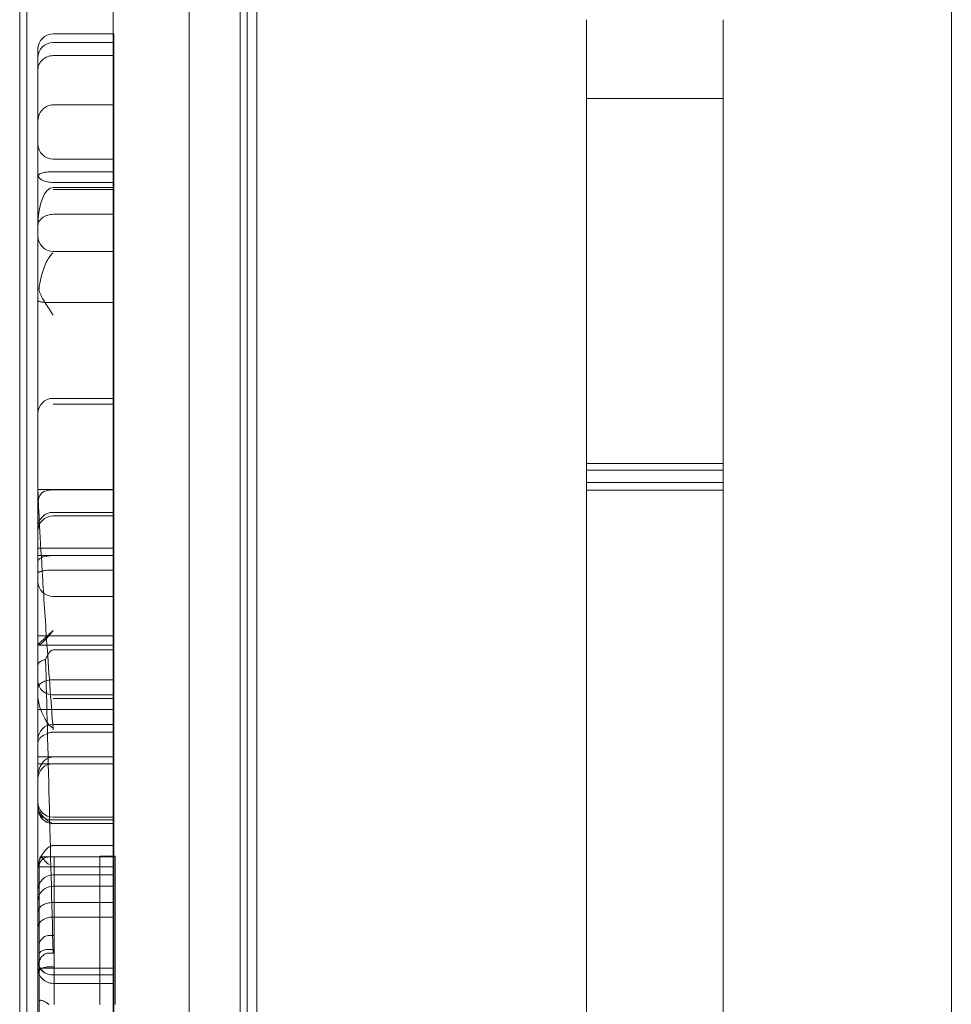
# Model space of a CAD drawing. Units: millimetres. Extents: x -545 to 8034, y -4033 to 5248.
# Drawn here: x 933 to 1117, y 510 to 705 of the extents above; entities that cross this region are included whole.
import ezdxf

# ---------------------------------------------------------------- set-up
doc = ezdxf.new("R2010")
doc.units = ezdxf.units.MM

# ---------------------------------------------------------------- blocks, each defined once
blk = doc.blocks.new('A$C3BB97F90')
at = {"color": 0, "linetype": 'Continuous', "lineweight": 0}
for p, q in [((-4407.01, 2703.25), (-4407.01, 1800.52)), ((-4572.38, 1797.99), (-4572.38, 2687.86)), ((-4557.38, 1797.86), (-4557.38, 2687.86)), ((-4547.3, 2687.99), (-4547.3, 1797.99)), ((-4590.8, 2611.25), (-4590.8, 2185.93)), ((-4589.4, 2611.25), (-4589.4, 1797.99)), ((-4545.9, 2611.25), (-4545.9, 1831.47)), ((-4544.01, 2611.25), (-4544.01, 1831.47)), ((-4479.01, 2537.29), (-4479.01, 2527.43)), ((-4452.01, 2527.43), (-4452.01, 2537.29)), ((-4572.2, 2534.49), (-4584.2, 2534.49)), ((-4572.2, 2530.2), (-4572.2, 2534.49)), ((-4587.2, 2527.41), (-4587.2, 2531.49)), ((-4572.2, 2532.79), (-4584.2, 2532.79)), ((-4572.2, 2530.2), (-4584.2, 2530.2)), ((-4572.2, 2503.77), (-4572.2, 2530.2)), ((-4587.2, 2527.41), (-4587.2, 2504.74)), ((-4479.01, 2527.43), (-4479.01, 2465.29)), ((-4452.01, 2527.43), (-4452.01, 2465.29)), ((-4452.01, 2521.74), (-4479.01, 2521.74)), ((-4572.2, 2520.49), (-4584.2, 2520.49)), ((-4572.2, 2509.8), (-4584.2, 2509.8)), ((-4572.2, 2507.3), (-4584.2, 2507.3)), ((-4587.2, 2504.74), (-4587.2, 2481.92)), ((-4572.2, 2505.19), (-4584.2, 2505.19)), ((-4572.2, 2504.2), (-4584.2, 2504.2)), ((-4572.2, 2503.77), (-4584.2, 2503.77)), ((-4572.2, 2481.47), (-4572.2, 2503.77)), ((-4572.2, 2498.9), (-4584.2, 2498.9)), ((-4572.2, 2491.59), (-4584.2, 2491.59)), ((-4587.2, 2409.99), (-4587.2, 2481.92)), ((-4572.2, 2481.47), (-4584.2, 2481.47)), ((-4572.2, 2412.95), (-4572.2, 2481.47)), ((-4479.01, 2465.29), (-4479.01, 2444.5)), ((-4452.01, 2444.5), (-4452.01, 2465.29)), ((-4572.2, 2462.59), (-4584.2, 2462.59)), ((-4572.2, 2461.43), (-4584.2, 2461.43)), ((-4452.01, 2449.76), (-4479.01, 2449.76)), ((-4452.01, 2448.41), (-4479.01, 2448.41)), ((-4479.01, 2445.98), (-4452.01, 2445.98)), ((-4572.2, 2444.61), (-4587.2, 2444.61)), ((-4572.2, 2444.53), (-4584.2, 2444.53)), ((-4479.01, 2444.5), (-4452.01, 2444.5)), ((-4479.01, 2444.5), (-4479.01, 2418.66)), ((-4452.01, 2418.66), (-4452.01, 2444.5)), ((-4572.2, 2440.1), (-4584.2, 2440.1)), ((-4572.2, 2439.39), (-4584.2, 2439.39)), ((-4572.2, 2433), (-4587.2, 2433)), ((-4572.2, 2433), (-4587.2, 2433)), ((-4572.2, 2431.61), (-4587.2, 2431.61)), ((-4572.2, 2431.61), (-4587.2, 2431.61)), ((-4572.2, 2431.56), (-4584.2, 2431.56)), ((-4572.2, 2428.71), (-4584.2, 2428.71)), ((-4572.2, 2423.49), (-4584.2, 2423.49)), ((-4479.01, 2418.66), (-4479.01, 2411.11)), ((-4452.01, 2418.66), (-4452.01, 2411.11)), ((-4572.2, 2415.75), (-4587.2, 2415.75)), ((-4572.2, 2415.75), (-4587.2, 2415.75)), ((-4572.2, 2413.87), (-4587.14, 2413.87)), ((-4572.2, 2412.95), (-4584.2, 2412.95)), ((-4572.2, 2353.08), (-4572.2, 2412.95)), ((-4479.01, 2411.11), (-4479.01, 2398.15)), ((-4452.01, 2398.15), (-4452.01, 2411.11)), ((-4587.2, 2409.99), (-4587.2, 2279.23)), ((-4572.2, 2407.06), (-4584.2, 2407.06)), ((-4572.2, 2404.1), (-4584.2, 2404.1)), ((-4572.2, 2403.35), (-4584.2, 2403.35)), ((-4572.2, 2401.23), (-4587.2, 2401.23)), ((-4572.2, 2401.23), (-4587.2, 2401.23)), ((-4572.2, 2398.26), (-4584.2, 2398.26)), ((-4479.01, 2398.15), (-4479.01, 2340.53)), ((-4452.01, 2398.15), (-4452.01, 2340.53)), ((-4572.2, 2396.73), (-4584.2, 2396.73)), ((-4572.2, 2396.7), (-4584.2, 2396.7)), ((-4572.2, 2391.83), (-4587.2, 2391.83)), ((-4572.2, 2391.83), (-4584.2, 2391.83)), ((-4572.2, 2390.5), (-4587.2, 2390.5)), ((-4572.2, 2390.5), (-4584.2, 2390.5)), ((-4572.2, 2379.94), (-4584.2, 2379.94)), ((-4572.2, 2379.4), (-4584.2, 2379.4)), ((-4572.2, 2378.69), (-4584.2, 2378.69)), ((-4572.2, 2374.35), (-4584.2, 2374.35)), ((-4586.74, 2372.11), (-4584.99, 2372.11)), ((-4584.99, 2372.11), (-4583.99, 2372.11)), ((-4583.99, 2372.11), (-4583.99, 2353.87)), ((-4583.99, 2372.11), (-4574.99, 2372.11)), ((-4583.99, 2372.11), (-4583.99, 2343.03)), ((-4574.99, 2372.26), (-4574.99, 2372.11)), ((-4574.99, 2372.26), (-4571.99, 2372.26)), ((-4574.99, 2372.11), (-4571.99, 2372.11)), ((-4574.99, 2372.11), (-4574.99, 2343.03)), ((-4574.99, 2372.11), (-4574.99, 2343.03)), ((-4571.99, 2372.26), (-4571.99, 2372.11)), ((-4571.99, 2372.11), (-4571.99, 2343.03)), ((-4587.2, 2370.14), (-4572.2, 2370.14)), ((-4586.99, 2370.23), (-4586.99, 2370.94)), ((-4586.99, 2370.23), (-4586.99, 2352.85)), ((-4572.2, 2368.55), (-4584.2, 2368.55)), ((-4572.2, 2366.34), (-4584.2, 2366.34)), ((-4572.2, 2363.11), (-4584.2, 2363.11)), ((-4572.2, 2360.25), (-4584.2, 2360.25)), ((-4583.99, 2356.61), (-4585.02, 2356.61)), ((-4583.99, 2356.61), (-4584.99, 2356.61)), ((-4586.99, 2349.42), (-4586.99, 2352.85)), ((-4584.99, 2353.87), (-4583.99, 2353.87)), ((-4584.99, 2353.14), (-4583.99, 2353.14)), ((-4572.2, 2277.53), (-4572.2, 2353.08)), ((-4572.2, 2350.15), (-4587.2, 2350.15)), ((-4572.2, 2350.15), (-4587.2, 2350.15)), ((-4572.2, 2350.14), (-4587.2, 2350.14)), ((-4572.2, 2350.14), (-4587.2, 2350.14)), ((-4586.99, 2349.42), (-4586.99, 2343.83)), ((-4583.99, 2350.43), (-4584.99, 2350.43)), ((-4572.2, 2348.88), (-4584.66, 2348.88)), ((-4583.99, 2350.43), (-4583.99, 2343.03)), ((-4572.2, 2347.17), (-4584.2, 2347.17)), ((-4586.99, 2343.83), (-4586.99, 2335.99)), ((-4586.99, 2343.83), (-4586.64, 2343.83))]:
    blk.add_line(p, q, dxfattribs=at)
for centre, start, end in [((-4584.2, 2531.49), 90, 180), ((-4584.2, 2529.79), 90, 180), ((-4584.2, 2512.8), 180, 270), ((-4584.2, 2494.59), 180, 270), ((-4584.2, 2459.59), 90, 180), ((-4584.2, 2437.1), 90, 180), ((-4584.2, 2436.39), 90, 180), ((-4584.2, 2426.49), 180, 270), ((-4584.2, 2395.26), 90, 180), ((-4584.2, 2393.7), 90, 110.8684), ((-4584.2, 2387.5), 90, 180), ((-4584.2, 2382.94), 180, 270), ((-4584.2, 2381.69), 180, 270), ((-4584.2, 2365.55), 90, 180), ((-4584.2, 2363.34), 90, 180), ((-4584.2, 2351.74), 180, 234.1105)]:
    blk.add_arc(centre, 3, start, end, dxfattribs=at)
blk.add_ellipse((-4584.2, 2496.72), major_axis=(0, 7.48), ratio=0.400868, start_param=0, end_param=1.570796, dxfattribs=at)
for points, knots in [([(-4584.2, 2530.2), (-4584.59, 2530.2), (-4584.98, 2530.13), (-4585.7, 2529.85), (-4586.03, 2529.65), (-4586.58, 2529.14), (-4586.81, 2528.84), (-4587.04, 2528.33), (-4587.1, 2528.15), (-4587.18, 2527.78), (-4587.2, 2527.6), (-4587.2, 2527.41), (-4587.2, 2527.41), (-4587.2, 2527.41)], [0.000995, 0.000995, 0.000995, 0.000995, 1.168828, 1.168828, 2.339318, 2.339318, 3.513276, 3.513276, 4.121198, 4.121198, 4.729324, 4.729324, 4.732576, 4.732576, 4.732576, 4.732576]), ([(-4584.2, 2520.49), (-4584.56, 2520.49), (-4584.91, 2520.42), (-4585.59, 2520.15), (-4585.91, 2519.94), (-4586.47, 2519.4), (-4586.71, 2519.07), (-4586.99, 2518.47), (-4587.07, 2518.23), (-4587.17, 2517.74), (-4587.2, 2517.49), (-4587.2, 2517.24), (-4587.2, 2517.24), (-4587.2, 2517.23)], [4.957295, 4.957295, 4.957295, 4.957295, 6.037818, 6.037818, 7.164158, 7.164158, 8.39295, 8.39295, 9.150727, 9.150727, 9.91459, 9.91459, 9.917348, 9.917348, 9.917348, 9.917348]), ([(-4587.2, 2506.3), (-4587.2, 2506.3), (-4587.2, 2506.3), (-4587.2, 2506.47), (-4587.11, 2506.63), (-4586.78, 2506.91), (-4586.54, 2507.01), (-4586.01, 2507.16), (-4585.75, 2507.21), (-4585.27, 2507.26), (-4585.05, 2507.28), (-4584.61, 2507.3), (-4584.41, 2507.3), (-4584.2, 2507.3)], [-5.404322, -5.404322, -5.404322, -5.404322, -5.40156, -5.40156, -3.988133, -3.988133, -2.532791, -2.532791, -1.397933, -1.397933, -0.627067, -0.627067, 0, 0, 0, 0]), ([(-4587.2, 2506.72), (-4587.2, 2506.72), (-4587.2, 2506.72), (-4587.2, 2506.61), (-4587.18, 2506.5), (-4587.09, 2506.3), (-4587.03, 2506.19), (-4586.79, 2505.91), (-4586.56, 2505.75), (-4586, 2505.47), (-4585.67, 2505.37), (-4584.95, 2505.22), (-4584.58, 2505.19), (-4584.2, 2505.19)], [-0.003261, -0.003261, -0.003261, -0.003261, 0, 0, 0.626331, 0.626331, 1.252749, 1.252749, 2.430541, 2.430541, 3.599531, 3.599531, 4.733668, 4.733668, 4.733668, 4.733668]), ([(-4587.2, 2496.68), (-4587.2, 2496.81), (-4587.18, 2496.96), (-4587.1, 2497.25), (-4587.03, 2497.39), (-4586.88, 2497.64), (-4586.78, 2497.77), (-4586.54, 2498.03), (-4586.4, 2498.15), (-4586.13, 2498.34), (-4585.97, 2498.44), (-4585.63, 2498.61), (-4585.45, 2498.68), (-4585.11, 2498.79), (-4584.93, 2498.83), (-4584.56, 2498.88), (-4584.38, 2498.9), (-4584.2, 2498.9)], [4.581971, 4.581971, 4.581971, 4.581971, 5.212192, 5.212192, 5.842414, 5.842414, 6.480458, 6.480458, 7.118503, 7.118503, 7.713719, 7.713719, 8.308935, 8.308935, 8.830155, 8.830155, 9.351375, 9.351375, 9.351375, 9.351375]), ([(-4584.2, 2491.29), (-4584.2, 2491.29), (-4584.2, 2491.29), (-4584.64, 2490.93), (-4585.08, 2490.36), (-4585.89, 2488.77), (-4586.26, 2487.77), (-4586.76, 2485.73), (-4586.91, 2484.85), (-4587.02, 2483.95)], [-0.026418, -0.026418, -0.026418, -0.026418, 0, 0, 14.559126, 14.559126, 29.156911, 29.156911, 38.933936, 38.933936, 38.933936, 38.933936]), ([(-4587.02, 2483.95), (-4586.99, 2483.85), (-4586.96, 2483.76), (-4586.66, 2482.96), (-4586.24, 2482.21), (-4585.29, 2480.65), (-4584.74, 2479.83), (-4584.2, 2478.97), (-4584.2, 2478.97), (-4584.2, 2478.97)], [51.023587, 51.023587, 51.023587, 51.023587, 51.951344, 51.951344, 58.761805, 58.761805, 65.599921, 65.599921, 65.60879, 65.60879, 65.60879, 65.60879]), ([(-4584.2, 2481.47), (-4584.44, 2481.47), (-4584.67, 2481.48), (-4585.16, 2481.49), (-4585.4, 2481.5), (-4585.92, 2481.53), (-4586.17, 2481.56), (-4586.66, 2481.63), (-4586.86, 2481.67), (-4587.13, 2481.78), (-4587.2, 2481.85), (-4587.2, 2481.92), (-4587.2, 2481.92), (-4587.2, 2481.92)], [6.559211, 6.559211, 6.559211, 6.559211, 7.288661, 7.288661, 8.148884, 8.148884, 9.394343, 9.394343, 11.157854, 11.157854, 13.118422, 13.118422, 13.122634, 13.122634, 13.122634, 13.122634]), ([(-4587.2, 2441.73), (-4587.2, 2441.88), (-4587.19, 2442.03), (-4587.13, 2442.75), (-4586.97, 2443.22), (-4586.42, 2444.02), (-4586.02, 2444.24), (-4585.46, 2444.41), (-4585.22, 2444.46), (-4584.83, 2444.5), (-4584.72, 2444.51), (-4584.51, 2444.52), (-4584.43, 2444.53), (-4584.29, 2444.53), (-4584.25, 2444.53), (-4584.2, 2444.53)], [35.413437, 35.413437, 35.413437, 35.413437, 36.983962, 36.983962, 43.161301, 43.161301, 50.553249, 50.553249, 53.19458, 53.19458, 54.049009, 54.049009, 54.576577, 54.576577, 54.832474, 54.832474, 54.832474, 54.832474]), ([(-4587.2, 2444.5), (-4587.2, 2444.38), (-4587.2, 2444.18), (-4587.16, 2442.94), (-4587.07, 2441.1), (-4586.8, 2435.8), (-4586.6, 2432.39), (-4586.11, 2424.38), (-4585.82, 2419.86), (-4585.3, 2412.15), (-4585.08, 2409.14), (-4584.65, 2403.12), (-4584.43, 2400.14), (-4584.2, 2397.22), (-4584.2, 2397.21), (-4584.2, 2397.2)], [173.412828, 173.412828, 173.412828, 173.412828, 177.921411, 177.921411, 192.463648, 192.463648, 207.092227, 207.092227, 221.823185, 221.823185, 230.892186, 230.892186, 239.922486, 239.922486, 239.947247, 239.947247, 239.947247, 239.947247]), ([(-4584.2, 2431.56), (-4584.59, 2431.56), (-4584.97, 2431.53), (-4585.69, 2431.42), (-4586.02, 2431.34), (-4586.57, 2431.13), (-4586.8, 2431.01), (-4587.03, 2430.81), (-4587.1, 2430.74), (-4587.18, 2430.59), (-4587.2, 2430.51), (-4587.2, 2430.44), (-4587.2, 2430.44), (-4587.2, 2430.44)], [4.753213, 4.753213, 4.753213, 4.753213, 5.913935, 5.913935, 7.080655, 7.080655, 8.260395, 8.260395, 8.88294, 8.88294, 9.506426, 9.506426, 9.509564, 9.509564, 9.509564, 9.509564]), ([(-4587.2, 2428.11), (-4587.2, 2428.11), (-4587.2, 2428.11), (-4587.2, 2428.15), (-4587.18, 2428.19), (-4587.09, 2428.27), (-4587.03, 2428.31), (-4586.79, 2428.42), (-4586.56, 2428.48), (-4586, 2428.59), (-4585.68, 2428.64), (-4584.96, 2428.69), (-4584.58, 2428.71), (-4584.2, 2428.71)], [-4.769924, -4.769924, -4.769924, -4.769924, -4.767389, -4.767389, -4.132515, -4.132515, -3.498435, -3.498435, -2.311827, -2.311827, -1.149709, -1.149709, -0.000474, -0.000474, -0.000474, -0.000474]), ([(-4584.2, 2416.76), (-4584.2, 2416.76), (-4584.2, 2416.76), (-4584.51, 2416.37), (-4584.82, 2416), (-4585.42, 2415.32), (-4585.72, 2415), (-4586.26, 2414.47), (-4586.51, 2414.25), (-4586.88, 2413.98), (-4587.01, 2413.9), (-4587.15, 2413.86), (-4587.19, 2413.87), (-4587.2, 2413.91)], [-0.003856, -0.003856, -0.003856, -0.003856, 0, 0, 1.515942, 1.515942, 3.045569, 3.045569, 4.572168, 4.572168, 5.723047, 5.723047, 6.552896, 6.552896, 6.552896, 6.552896]), ([(-4587.2, 2413.91), (-4587.2, 2413.93), (-4587.19, 2413.95), (-4587.12, 2414.05), (-4587.03, 2414.15), (-4586.78, 2414.42), (-4586.61, 2414.58), (-4586.14, 2415.02), (-4585.82, 2415.31), (-4585.07, 2415.97), (-4584.63, 2416.36), (-4584.2, 2416.76), (-4584.2, 2416.76), (-4584.2, 2416.76)], [15.522168, 15.522168, 15.522168, 15.522168, 15.891411, 15.891411, 16.825493, 16.825493, 17.84807, 17.84807, 19.334475, 19.334475, 21.122411, 21.122411, 21.125763, 21.125763, 21.125763, 21.125763]), ([(-4587.2, 2414.25), (-4587.2, 2414.24), (-4587.2, 2414.24), (-4587.2, 2414.13), (-4587.2, 2414.02), (-4587.2, 2413.91)], [-0.0089383, -0.0089383, -0.0089383, -0.0089383, 0, 0, 0.3381506, 0.3381506, 0.3381506, 0.3381506]), ([(-4585.68, 2411.05), (-4585.54, 2411.44), (-4585.35, 2411.87), (-4585.03, 2412.39), (-4584.89, 2412.57), (-4584.65, 2412.79), (-4584.55, 2412.86), (-4584.36, 2412.93), (-4584.28, 2412.95), (-4584.2, 2412.95), (-4584.2, 2412.95), (-4584.2, 2412.95)], [0.141182, 0.141182, 0.141182, 0.141182, 1.421397, 1.421397, 2.067389, 2.067389, 2.425113, 2.425113, 2.67106, 2.67106, 2.671439, 2.671439, 2.671439, 2.671439]), ([(-4587.2, 2409.99), (-4587.2, 2409.99), (-4587.2, 2409.99), (-4587.2, 2410.07), (-4587.18, 2410.15), (-4587.1, 2410.32), (-4587.04, 2410.39), (-4586.8, 2410.62), (-4586.58, 2410.75), (-4586.11, 2410.94), (-4585.91, 2411), (-4585.68, 2411.05)], [-0.002545, -0.002545, -0.002545, -0.002545, 0, 0, 0.61216, 0.61216, 1.224034, 1.224034, 2.400278, 2.400278, 3.18528, 3.18528, 3.18528, 3.18528]), ([(-4584.2, 2353.08), (-4584.2, 2353.11), (-4584.2, 2353.14), (-4584.47, 2363.24), (-4584.73, 2373.36), (-4585.23, 2392.79), (-4585.46, 2402.06), (-4585.68, 2411.05)], [-0.093463, -0.093463, -0.093463, -0.093463, 0, 0, 30.307772, 30.307772, 58.812889, 58.812889, 58.812889, 58.812889]), ([(-4584.2, 2407.06), (-4584.21, 2407.06), (-4584.22, 2407.06), (-4584.62, 2407.05), (-4585.01, 2407.01), (-4585.73, 2406.84), (-4586.05, 2406.72), (-4586.61, 2406.41), (-4586.82, 2406.23), (-4587.12, 2405.83), (-4587.2, 2405.62), (-4587.2, 2405.4), (-4587.2, 2405.4), (-4587.2, 2405.4)], [4.730061, 4.730061, 4.730061, 4.730061, 4.761494, 4.761494, 5.930763, 5.930763, 7.104788, 7.104788, 8.283112, 8.283112, 9.46274, 9.46274, 9.466158, 9.466158, 9.466158, 9.466158]), ([(-4584.2, 2404.1), (-4584.37, 2404.1), (-4584.54, 2404.12), (-4584.93, 2404.18), (-4585.14, 2404.23), (-4585.61, 2404.41), (-4585.85, 2404.54), (-4586.37, 2404.91), (-4586.64, 2405.19), (-4587.07, 2405.9), (-4587.2, 2406.32), (-4587.2, 2406.75)], [8.270847, 8.270847, 8.270847, 8.270847, 8.965058, 8.965058, 9.910983, 9.910983, 11.303485, 11.303485, 13.523077, 13.523077, 16.165068, 16.165068, 16.165068, 16.165068]), ([(-4586.5, 2400.79), (-4586.87, 2401.7), (-4587.15, 2402.65), (-4587.2, 2403.61), (-4587.2, 2403.69), (-4587.2, 2403.76)], [0, 0, 0, 0, 5.621105, 5.621105, 6.081679, 6.081679, 6.081679, 6.081679]), ([(-4584.2, 2397.64), (-4584.22, 2397.64), (-4584.24, 2397.64), (-4584.27, 2397.65), (-4584.29, 2397.65), (-4584.32, 2397.66), (-4584.34, 2397.66), (-4584.38, 2397.67), (-4584.4, 2397.68), (-4584.48, 2397.71), (-4584.54, 2397.74), (-4584.64, 2397.81), (-4584.69, 2397.85), (-4584.85, 2397.98), (-4584.95, 2398.09), (-4585.14, 2398.32), (-4585.23, 2398.44), (-4585.48, 2398.8), (-4585.63, 2399.05), (-4585.96, 2399.62), (-4586.15, 2399.99), (-4586.38, 2400.51), (-4586.44, 2400.65), (-4586.5, 2400.79)], [19.956634, 19.956634, 19.956634, 19.956634, 20.005222, 20.005222, 20.05381, 20.05381, 20.116083, 20.116083, 20.178357, 20.178357, 20.421413, 20.421413, 20.66447, 20.66447, 21.369987, 21.369987, 22.075504, 22.075504, 23.486537, 23.486537, 25.697148, 25.697148, 26.498163, 26.498163, 26.498163, 26.498163]), ([(-4584.2, 2396.73), (-4584.21, 2396.73), (-4584.22, 2396.73), (-4584.26, 2396.73), (-4584.3, 2396.73), (-4584.39, 2396.72), (-4584.45, 2396.72), (-4584.59, 2396.7), (-4584.67, 2396.68), (-4584.94, 2396.62), (-4585.13, 2396.55), (-4585.67, 2396.34), (-4586.1, 2396.13), (-4586.66, 2395.71), (-4586.83, 2395.55), (-4587.11, 2395.18), (-4587.2, 2394.97), (-4587.2, 2394.76)], [16.732048, 16.732048, 16.732048, 16.732048, 16.765589, 16.765589, 16.90378, 16.90378, 17.152612, 17.152612, 17.487349, 17.487349, 18.36549, 18.36549, 20.257094, 20.257094, 21.3328, 21.3328, 22.729393, 22.729393, 22.729393, 22.729393]), ([(-4584.2, 2391.83), (-4584.39, 2391.83), (-4584.58, 2391.8), (-4585.01, 2391.69), (-4585.23, 2391.59), (-4585.73, 2391.3), (-4585.98, 2391.08), (-4586.48, 2390.49), (-4586.73, 2390.07), (-4587.1, 2389.07), (-4587.2, 2388.51), (-4587.2, 2387.95)], [9.237323, 9.237323, 9.237323, 9.237323, 10.250344, 10.250344, 11.606645, 11.606645, 13.513837, 13.513837, 16.360728, 16.360728, 19.507696, 19.507696, 19.507696, 19.507696]), ([(-4584.2, 2378.61), (-4584.22, 2378.61), (-4584.23, 2378.62), (-4584.26, 2378.63), (-4584.28, 2378.63), (-4584.35, 2378.66), (-4584.41, 2378.7), (-4584.64, 2378.84), (-4584.84, 2378.97), (-4585.22, 2379.22), (-4585.44, 2379.38), (-4585.85, 2379.72), (-4586.04, 2379.91), (-4586.35, 2380.26), (-4586.5, 2380.45), (-4586.76, 2380.85), (-4586.87, 2381.07), (-4587.03, 2381.46), (-4587.1, 2381.67), (-4587.18, 2382.1), (-4587.2, 2382.32), (-4587.2, 2382.52)], [9.424462, 9.424462, 9.424462, 9.424462, 9.469351, 9.469351, 9.51424, 9.51424, 9.691941, 9.691941, 10.315727, 10.315727, 11.053432, 11.053432, 11.791137, 11.791137, 12.460517, 12.460517, 13.129897, 13.129897, 13.739169, 13.739169, 14.348442, 14.348442, 14.348442, 14.348442]), ([(-4587.2, 2381.52), (-4587.2, 2381.52), (-4587.2, 2381.52), (-4587.2, 2381.37), (-4587.18, 2381.22), (-4587.1, 2380.93), (-4587.03, 2380.79), (-4586.8, 2380.41), (-4586.57, 2380.17), (-4586.01, 2379.79), (-4585.69, 2379.65), (-4584.97, 2379.45), (-4584.59, 2379.4), (-4584.2, 2379.4)], [-0.006225, -0.006225, -0.006225, -0.006225, 0, 0, 0.613685, 0.613685, 1.227235, 1.227235, 2.406913, 2.406913, 3.574908, 3.574908, 4.731668, 4.731668, 4.731668, 4.731668]), ([(-4584.2, 2374.35), (-4584.21, 2374.35), (-4584.22, 2374.35), (-4584.3, 2374.34), (-4584.36, 2374.34), (-4584.53, 2374.31), (-4584.63, 2374.27), (-4584.86, 2374.17), (-4584.98, 2374.1), (-4585.32, 2373.85), (-4585.53, 2373.64), (-4586.1, 2373.01), (-4586.49, 2372.42), (-4587.04, 2371.22), (-4587.2, 2370.64), (-4587.2, 2370.1)], [22.190146, 22.190146, 22.190146, 22.190146, 22.24751, 22.24751, 22.560633, 22.560633, 23.10386, 23.10386, 23.864318, 23.864318, 25.443291, 25.443291, 28.963224, 28.963224, 32.143803, 32.143803, 32.143803, 32.143803]), ([(-4586.99, 2370.94), (-4586.99, 2370.96), (-4586.99, 2370.98), (-4586.98, 2371.38), (-4586.9, 2371.76), (-4586.74, 2372.11)], [4.748427, 4.748427, 4.748427, 4.748427, 4.809086, 4.809086, 6.038213, 6.038213, 6.038213, 6.038213]), ([(-4584.99, 2372.11), (-4585.15, 2372.11), (-4585.31, 2372.09), (-4585.72, 2372), (-4585.95, 2371.89), (-4586.37, 2371.61), (-4586.55, 2371.43), (-4586.82, 2371.02), (-4586.92, 2370.78), (-4586.98, 2370.44), (-4586.99, 2370.33), (-4586.99, 2370.23)], [1.052808, 1.052808, 1.052808, 1.052808, 1.541494, 1.541494, 2.3116, 2.3116, 3.096054, 3.096054, 3.899102, 3.899102, 4.23945, 4.23945, 4.23945, 4.23945]), ([(-4586.64, 2372.11), (-4586.49, 2372), (-4586.29, 2371.84), (-4585.95, 2371.49), (-4585.82, 2371.35), (-4585.49, 2371), (-4585.3, 2370.77), (-4585.11, 2370.68), (-4585.08, 2370.67), (-4585.04, 2370.66), (-4585.03, 2370.66), (-4585, 2370.66), (-4585, 2370.65), (-4584.99, 2370.65)], [0, 0, 0, 0, 3.191248, 3.191248, 5.022037, 5.022037, 7.369539, 7.369539, 7.78938, 7.78938, 7.968378, 7.968378, 8.068465, 8.068465, 8.068465, 8.068465]), ([(-4587.2, 2361.28), (-4587.2, 2361.28), (-4587.2, 2361.28), (-4587.2, 2361.42), (-4587.18, 2361.55), (-4587.08, 2361.81), (-4587.01, 2361.94), (-4586.76, 2362.28), (-4586.53, 2362.47), (-4585.97, 2362.78), (-4585.65, 2362.9), (-4584.95, 2363.07), (-4584.58, 2363.11), (-4584.2, 2363.11)], [-0.002752, -0.002752, -0.002752, -0.002752, 0, 0, 0.694537, 0.694537, 1.383691, 1.383691, 2.585576, 2.585576, 3.734829, 3.734829, 4.86003, 4.86003, 4.86003, 4.86003]), ([(-4584.2, 2360.25), (-4584.59, 2360.25), (-4584.98, 2360.19), (-4585.7, 2360), (-4586.02, 2359.85), (-4586.58, 2359.48), (-4586.8, 2359.26), (-4587.04, 2358.9), (-4587.1, 2358.77), (-4587.18, 2358.5), (-4587.2, 2358.37), (-4587.2, 2358.23), (-4587.2, 2358.23), (-4587.2, 2358.23)], [4.734688, 4.734688, 4.734688, 4.734688, 5.901686, 5.901686, 7.071403, 7.071403, 8.246904, 8.246904, 8.857943, 8.857943, 9.469377, 9.469377, 9.472585, 9.472585, 9.472585, 9.472585]), ([(-4585.02, 2356.61), (-4585.26, 2356.61), (-4585.49, 2356.56), (-4585.94, 2356.37), (-4586.14, 2356.23), (-4586.52, 2355.87), (-4586.67, 2355.65), (-4586.91, 2355.13), (-4586.98, 2354.84), (-4586.99, 2354.51), (-4586.99, 2354.49), (-4586.99, 2354.46)], [0, 0, 0, 0, 0.710009, 0.710009, 1.457869, 1.457869, 2.284192, 2.284192, 3.189455, 3.189455, 3.274315, 3.274315, 3.274315, 3.274315]), ([(-4586.99, 2352.85), (-4586.99, 2352.92), (-4586.98, 2352.99), (-4586.89, 2353.2), (-4586.78, 2353.33), (-4586.46, 2353.56), (-4586.27, 2353.65), (-4585.83, 2353.79), (-4585.6, 2353.83), (-4585.23, 2353.87), (-4585.11, 2353.87), (-4584.99, 2353.87)], [4.355674, 4.355674, 4.355674, 4.355674, 4.789063, 4.789063, 5.712714, 5.712714, 6.54595, 6.54595, 7.299023, 7.299023, 7.666281, 7.666281, 7.666281, 7.666281]), ([(-4586.99, 2350.99), (-4586.99, 2351.13), (-4586.98, 2351.26), (-4586.9, 2351.7), (-4586.78, 2351.98), (-4586.46, 2352.47), (-4586.27, 2352.66), (-4585.83, 2352.96), (-4585.6, 2353.05), (-4585.24, 2353.13), (-4585.11, 2353.14), (-4584.99, 2353.14)], [4.369281, 4.369281, 4.369281, 4.369281, 4.79395, 4.79395, 5.728894, 5.728894, 6.564719, 6.564719, 7.316051, 7.316051, 7.690836, 7.690836, 7.690836, 7.690836]), ([(-4584.2, 2348.93), (-4584.2, 2348.93), (-4584.2, 2348.93), (-4584.67, 2348.83), (-4585.14, 2348.88), (-4585.93, 2349.25), (-4586.27, 2349.52), (-4586.76, 2350.18), (-4586.94, 2350.52), (-4587.15, 2351.24), (-4587.2, 2351.58), (-4587.2, 2351.94)], [-0.004258, -0.004258, -0.004258, -0.004258, 0, 0, 2.536178, 2.536178, 4.616427, 4.616427, 6.180126, 6.180126, 7.384463, 7.384463, 7.384463, 7.384463]), ([(-4587.2, 2350.18), (-4587.2, 2350.18), (-4587.2, 2350.18), (-4587.2, 2349.97), (-4587.18, 2349.77), (-4587.1, 2349.37), (-4587.04, 2349.18), (-4586.81, 2348.64), (-4586.58, 2348.31), (-4586.03, 2347.76), (-4585.7, 2347.54), (-4584.98, 2347.25), (-4584.59, 2347.17), (-4584.2, 2347.17)], [-0.00249, -0.00249, -0.00249, -0.00249, 0, 0, 0.606849, 0.606849, 1.213582, 1.213582, 2.387014, 2.387014, 3.558088, 3.558088, 4.726931, 4.726931, 4.726931, 4.726931]), ([(-4584.99, 2350.43), (-4585.12, 2350.43), (-4585.25, 2350.42), (-4585.62, 2350.39), (-4585.84, 2350.34), (-4586.26, 2350.21), (-4586.44, 2350.13), (-4586.75, 2349.92), (-4586.87, 2349.8), (-4586.97, 2349.59), (-4586.99, 2349.5), (-4586.99, 2349.42)], [1.062647, 1.062647, 1.062647, 1.062647, 1.462086, 1.462086, 2.186717, 2.186717, 2.973858, 2.973858, 3.846048, 3.846048, 4.370289, 4.370289, 4.370289, 4.370289]), ([(-4584.99, 2343.03), (-4584.99, 2343.03), (-4585, 2343.03), (-4585.01, 2343.03), (-4585.02, 2343.03), (-4585.04, 2343.04), (-4585.05, 2343.05), (-4585.1, 2343.07), (-4585.14, 2343.1), (-4585.3, 2343.21), (-4585.54, 2343.4), (-4586.16, 2343.74), (-4586.46, 2343.83), (-4586.76, 2343.82), (-4586.85, 2343.8), (-4586.96, 2343.7), (-4586.99, 2343.63), (-4586.99, 2343.55)], [11.678331, 11.678331, 11.678331, 11.678331, 11.743682, 11.743682, 11.90811, 11.90811, 12.150644, 12.150644, 12.623678, 12.623678, 13.968637, 13.968637, 15.610118, 15.610118, 16.383147, 16.383147, 17.082759, 17.082759, 17.082759, 17.082759])]:
    blk.add_open_spline(points, degree=3, knots=knots, dxfattribs=at)
blk.add_open_spline([(-4584.99, 2356.61), (-4585, 2356.61), (-4585.01, 2356.61), (-4585.02, 2356.61)], degree=3, dxfattribs=at)

msp = doc.modelspace()

# ---------------------------------------------------------------- block references
msp.add_blockref('A$C3BB97F90', (5524.01, -1832.72))

doc.saveas('drawing.dxf')
